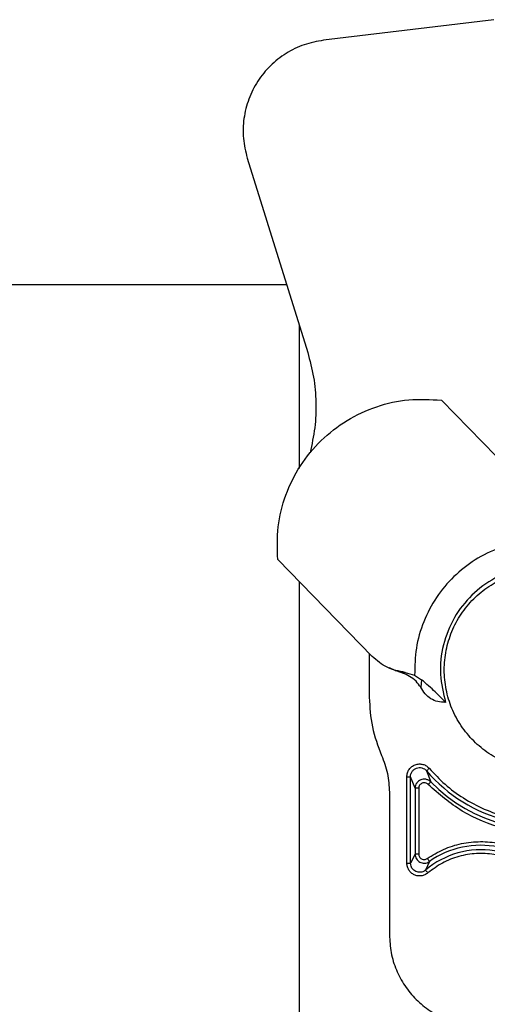
# Model space of a CAD drawing. Units: inches. Extents: x 0.2 to 16.7, y -11.4 to 10.7.
# Drawn here: x 4.1 to 4.1, y -7.1 to -7 of the extents above; entities that cross this region are included whole.
import ezdxf

# ---------------------------------------------------------------- set-up
doc = ezdxf.new("R2010")
doc.units = ezdxf.units.IN
doc.header["$MEASUREMENT"] = 0

msp = doc.modelspace()

# ---------------------------------------------------------------- linework, layer by layer
at = {"color": 7, "linetype": 'Continuous', "lineweight": 25}
for p, q in [((4.136668796199999, -6.983700729644184), (4.115116059399998, -6.986304103344184)), ((4.105446944299999, -7.001236592544183), (4.113104049899999, -7.025874224244184)), ((3.990498746, -7.017253427744183), (4.110424800899999, -7.017253427744183)), ((4.112011835199997, -7.022359895944184), (4.112011835199997, -7.040609875044183)), ((4.141990164299997, -7.044199204344183), (4.130041213399998, -7.031934520944183)), ((4.109306319399998, -7.052135631744184), (4.121255270199999, -7.064400315044184)), ((4.112011835199997, -7.054912636544184), (4.112011835199997, -7.120310398544184)), ((4.120906922499998, -7.064042762844183), (4.120906922499998, -7.069592473644184)), ((4.124200089199999, -7.066187618844182), (4.1234523169, -7.065854522544184)), ((4.124200089199999, -7.066187618844182), (4.124756844399997, -7.066318990544183)), ((4.124754194599998, -7.066329696744184), (4.124754312299999, -7.066329721744182)), ((4.125445575599997, -7.066440221044184), (4.126649563399997, -7.066771192644183)), ((4.126649563399997, -7.066771192644183), (4.127525806599998, -7.067363732244184)), ((4.127525806999998, -7.067363731844184), (4.127412532599998, -7.068323476344183)), ((4.128163707499997, -7.078909398544184), (4.128679696499997, -7.080316357544184)), ((4.125662525999999, -7.090618985544182), (4.125662580399997, -7.079661360444184)), ((4.126125611899997, -7.090618862244185), (4.126125611899997, -7.079661417544184)), ((4.126695871899997, -7.081127562744182), (4.126125611899997, -7.079661417544184)), ((4.126695871899997, -7.081127562744182), (4.126695871899997, -7.089457036244184)), ((4.127159039199999, -7.081127562744182), (4.127158985099999, -7.089457036244184)), ((4.1234523169, -7.081634023744183), (4.1234523169, -7.099699004444183)), ((4.126695871899997, -7.089457036244184), (4.126125611899997, -7.090618862244185)), ((4.128518117499997, -7.090405136044183), (4.128034913199997, -7.091499679844183))]:
    msp.add_line(p, q, dxfattribs=at)
for centre, radius, start, end in [((4.143137356299999, -7.066118643144183), 0.0196929830398163, 220.5045379737977, 290.5377952489005), ((4.143137356299999, -7.066118643144183), 0.020263243076991, 224.4802595038943, 286.5163529115935), ((4.1350317518, -7.099699004444183), 0.0107788994624296, 30.99502381399355, 130.4755619261235), ((4.1350317518, -7.099699004444183), 0.0113491594628726, 32.48500672719943, 125.0248029614093)]:
    msp.add_arc(centre, radius, start, end, dxfattribs=at)
for points in [[(4.115116059400719, -6.98630410334076), (4.114283343713314, -6.986458726515828), (4.112617912338507, -6.986767972865957), (4.110323235871768, -6.987905900610198), (4.10831885786671, -6.98947705484909), (4.106707478938191, -6.991456089511956), (4.105560996807395, -6.99373615507502), (4.104947489941019, -6.996207928963237), (4.104848064639658, -6.99876733011342), (4.105247317724924, -7.000413505056482), (4.105446944267555, -7.001236592528015)], [(4.113104049864006, -7.025874224216174), (4.113382036580933, -7.026913067142331), (4.113938010014785, -7.028990752994648), (4.11420594650837, -7.032213499204888), (4.114086449480041, -7.035445155678035), (4.113626579296657, -7.03754620407693), (4.113396644204965, -7.038596728276378)], [(4.109306319418092, -7.052135631751266), (4.109260081283473, -7.050749112948616), (4.109167605014232, -7.047976075343312), (4.110205677460176, -7.043909465243861), (4.112055181985752, -7.040169763818071), (4.11470735922634, -7.036937439518869), (4.118007738671132, -7.034370445165329), (4.121794393467244, -7.032619080212138), (4.125886688124641, -7.031687395425818), (4.128656371635728, -7.031852145749619), (4.130041213391277, -7.03193452091152)], [(4.143137356260379, -7.078856021535543), (4.142303703708098, -7.078808616684862), (4.14063639860354, -7.078713806983504), (4.138231551346898, -7.077956408815737), (4.136015231421879, -7.076779235769195), (4.134072610760263, -7.07518296538462), (4.132478343184655, -7.073240881324654), (4.131293695503899, -7.071024417802008), (4.130564193064018, -7.068619608334217), (4.130317870234659, -7.066118643119609), (4.130564193064018, -7.063617677905), (4.131293695503899, -7.06121286843721), (4.132478343184655, -7.058996404914563), (4.134072610760263, -7.057054320854597), (4.136015231421879, -7.055458050470023), (4.138231551346898, -7.05428087742348), (4.14063639860354, -7.053523479255713), (4.142303703708098, -7.053428669554354), (4.143137356260379, -7.053381264703676)], [(4.125445575622351, -7.066440221061134), (4.124658227026295, -7.066282982476359), (4.12308352983419, -7.065968505306811), (4.121864665658293, -7.064923068909206), (4.121255233570345, -7.064400350710402)], [(4.120906922498104, -7.069592473596682), (4.120973837929053, -7.070859150572517), (4.121107668790948, -7.073392504524186), (4.122010498892358, -7.075763304126017), (4.122461913943063, -7.076948703926931)], [(4.128515809443563, -7.078608599014931), (4.128470176272806, -7.078647581917572), (4.128378909931286, -7.078725547722858), (4.128263335280501, -7.078824280545319), (4.128181614236222, -7.078894095140013), (4.128169676415681, -7.078904297379665), (4.128163707505411, -7.078909398499494)], [(4.127159039186115, -7.08112756275335), (4.127099014692256, -7.08112756275335), (4.126978965704541, -7.08112756275335), (4.126826933350536, -7.08112756275335), (4.126719430790843, -7.08112756275335), (4.126703724868712, -7.08112756275335), (4.126695871907646, -7.08112756275335)], [(4.128349282216838, -7.080640831124935), (4.128392104081666, -7.080598779187007), (4.128477747811317, -7.080514675311152), (4.128586202829077, -7.080408170288699), (4.128662890525952, -7.080332861418295), (4.128674094538521, -7.080321858851192), (4.128679696544808, -7.080316357567643)], [(4.127158985093171, -7.089457036249067), (4.127098965909372, -7.089457036249065), (4.126978927541778, -7.089457036249067), (4.126826914796105, -7.089457036249065), (4.126719427421794, -7.089457036249065), (4.126703723745695, -7.089457036249067), (4.126695871907646, -7.089457036249067)], [(4.128252351355368, -7.090025932143334), (4.128286795395265, -7.090075078035913), (4.128355683475061, -7.090173369821066), (4.128442917846364, -7.090297838700266), (4.128504600079754, -7.090385848946021), (4.128513611699574, -7.090398707022509), (4.128518117509486, -7.090405136060754)], [(4.125662526024261, -7.090618986087071), (4.125722542494856, -7.090618975768358), (4.125842575436078, -7.090618955130928), (4.125994578231364, -7.090618924174784), (4.126102057958292, -7.090618893218641), (4.126117760585846, -7.090618872581214), (4.126125611899621, -7.090618862262499)], [(4.128335525945261, -7.091851956350112), (4.128296566560206, -7.091806301353937), (4.128218647790103, -7.091714991361584), (4.128119974517432, -7.09159935997058), (4.128050203309982, -7.091517597791711), (4.128040009885986, -7.091505652512465), (4.128034913173984, -7.091499679872843)], [(4.123452316890297, -7.099699004397978), (4.123495412209099, -7.100456872644829), (4.123581602846699, -7.101972609138532), (4.124270146635574, -7.104158799563795), (4.125340303950615, -7.106173766402566), (4.126791458845684, -7.107939297366169), (4.128556989809287, -7.109390452261238), (4.130571956648055, -7.110460609576275), (4.132758147073321, -7.111149153365155), (4.134273883567023, -7.111235344002754), (4.135031751813873, -7.111278439321554)]]:
    msp.add_open_spline(points, degree=3, dxfattribs=at)
for points, knots in [([(4.144219553409521, -7.049653480893578), (4.143078038774583, -7.049647092778738), (4.140769492830309, -7.049634173753297), (4.137383788570983, -7.050530031223833), (4.1342565833442, -7.052065810440048), (4.13154062311208, -7.054215517262218), (4.12932083461007, -7.056874505493798), (4.127704042727714, -7.059960605679457), (4.126720215271746, -7.063321801521857), (4.12667293982102, -7.065629899508561), (4.126649563366676, -7.066771192640104)], [0, 0, 0, 0, 0.1236183578461328, 0.2499999999200291, 0.3763816419939036, 0.4999999998400421, 0.6236183577349977, 0.7499999999200213, 0.8763816421050383, 1, 1, 1, 1]), ([(4.147579084416932, -7.053661289910947), (4.146412566056206, -7.053347076496342), (4.144032705758537, -7.05270603726748), (4.140274184083239, -7.053034061129168), (4.136767005650128, -7.054329602145742), (4.1337932360831, -7.056527690553118), (4.131518373585934, -7.05944314912826), (4.130131846706551, -7.062915363162556), (4.129705956097624, -7.066664056538478), (4.130284738597538, -7.069059818869585), (4.130568436095949, -7.070234131811365)], [0, 0, 0, 0, 0.1225406341992093, 0.2500000000003345, 0.3774593658014657, 0.5000000000006631, 0.6225406341994927, 0.7499999999998798, 0.8774593658005163, 1, 1, 1, 1]), ([(4.127412536148057, -7.068323474330356), (4.127230549147598, -7.068056597355316), (4.126854477150424, -7.067505102156494), (4.125763364476523, -7.066726466965374), (4.124819300402986, -7.066401069250892), (4.124200083144352, -7.066187638948467)], [0, 0, 0, 0, 0.2439394848375067, 0.50409539703301, 1, 1, 1, 1]), ([(4.130568436095672, -7.070234131811453), (4.130155991863795, -7.069803252305935), (4.129313375087232, -7.068922972568783), (4.128129962278834, -7.067890718437575), (4.12752580661358, -7.067363732269328)], [0, 0, 0, 0, 0.4894802042300813, 1, 1, 1, 1]), ([(4.130568436095949, -7.070234131811365), (4.130231621571415, -7.070225182429677), (4.129574224861749, -7.070207714970154), (4.128664687301132, -7.069806639535031), (4.127925478609964, -7.069160950769744), (4.127585371554265, -7.06860566110829), (4.127412536148057, -7.068323474330356)], [0, 0, 0, 0, 0.2569842281301212, 0.50158343450969, 0.7467149589676301, 0.9999999999999999, 0.9999999999999999, 0.9999999999999999, 0.9999999999999999]), ([(4.122461889523272, -7.076948714734041), (4.122749362700567, -7.077703559858149), (4.123324423774427, -7.079213551335442), (4.123409698187157, -7.080827092298584), (4.123452343899245, -7.08163402372327)], [0, 0, 0, 0, 0.4999002547081949, 1, 1, 1, 1]), ([(4.125662580435922, -7.079661360473825), (4.125677717375254, -7.079494231722336), (4.125707440351185, -7.079166056802165), (4.125936573869478, -7.078718855077099), (4.126276283584073, -7.078358982192317), (4.12671339945544, -7.078114521633928), (4.127204533146024, -7.078016920780069), (4.127696264133757, -7.078070260529657), (4.128160419965702, -7.078261511983539), (4.128395906977275, -7.078491497655229), (4.128515809443563, -7.078608599014931)], [0, 0, 0, 0, 0.1270437274593098, 0.2494637502291368, 0.3749884098826349, 0.5001786725284164, 0.6253452509377357, 0.7508010042080717, 0.8731158292213995, 1, 1, 1, 1]), ([(4.126125615548471, -7.079661417520848), (4.126135951348488, -7.079543851615892), (4.126156621116085, -7.079308740649306), (4.126319575700439, -7.078988332404311), (4.126563644224706, -7.078729737434665), (4.126875919735731, -7.078556976494674), (4.12722557050666, -7.078485516095599), (4.127579095178895, -7.078523637441252), (4.12791108441667, -7.078661406593692), (4.128079495915149, -7.078826730862772), (4.128163707342619, -7.078909398571458)], [0, 0, 0, 0, 0.1250553151642064, 0.2500884591970954, 0.3750712126882769, 0.5000124145460664, 0.624953253650714, 0.749933798589049, 0.8749584679567277, 1, 1, 1, 1]), ([(4.128515809443563, -7.078608599014931), (4.12915611112669, -7.079296749382006), (4.130459619959151, -7.080697667269906), (4.13281537967643, -7.082427119466063), (4.135449125393162, -7.083831935742761), (4.138309715569154, -7.084814139530915), (4.141288217811731, -7.085339710484639), (4.1442728471891, -7.085385675159847), (4.14717141965367, -7.085013000486859), (4.148990230698324, -7.084418330335644), (4.149883656000998, -7.084126220079661)], [0, 0, 0, 0, 0.119874215591764, 0.2440366829045421, 0.371232072152325, 0.5000000000010336, 0.6287679278495831, 0.755963317096925, 0.8801257844090461, 1, 1, 1, 1]), ([(4.12566258043563, -7.079661360473921), (4.125720248816691, -7.079661366848082), (4.125808908583629, -7.079661376647763), (4.125915800674086, -7.079661385942945), (4.125989525653555, -7.079661392483937), (4.126049295588889, -7.079661398515089), (4.126107694002879, -7.079661406038504), (4.126118552647867, -7.079661412995643), (4.126125615548471, -7.079661417520846)], [0, 0, 0, 0, 0.239705104839977, 0.3685242820921431, 0.5000090642762449, 0.6314925160745142, 0.7603078713914708, 1, 1, 1, 1]), ([(4.12867966932567, -7.080316384270605), (4.128589231297809, -7.08023341652116), (4.128460583714954, -7.080115395367075), (4.128295410631964, -7.080066699756919), (4.128246352656227, -7.080052236697817)], [0, 0, 0, 0, 0.7029904942777331, 1, 1, 1, 1]), ([(4.126983509429671, -7.080380410637162), (4.126957193049588, -7.08040656439708), (4.126848591335705, -7.080514495014539), (4.126731311953552, -7.080773124171561), (4.126707845953646, -7.081008000854464), (4.126695900794978, -7.081127562742166)], [0, 0, 0, 0, 0.135709049278986, 0.5600403738867554, 1, 1, 1, 1]), ([(4.128349282216838, -7.080640831124935), (4.128297328881409, -7.080595786976652), (4.128193337847172, -7.080505625536045), (4.127995401031473, -7.080438154861046), (4.127788597829664, -7.080424047406932), (4.127587226432972, -7.080475469493084), (4.127407294080644, -7.08057988488836), (4.127269670529202, -7.080734745997539), (4.12717541984237, -7.080921672785577), (4.127164502294864, -7.081058896419144), (4.127159039186502, -7.081127562718034)], [0, 0, 0, 0, 0.1248963228339332, 0.2499954560548093, 0.3748017230580786, 0.500000173400829, 0.62479984196097, 0.7499954095955144, 0.8748984450982724, 1, 1, 1, 1]), ([(4.149029644954219, -7.085989847890914), (4.147228920798725, -7.086376521336424), (4.143559425954844, -7.087164480008624), (4.137889061200816, -7.086409854326998), (4.132563933358014, -7.084320474079075), (4.129736689945435, -7.081852121194279), (4.128349282216838, -7.080640831124935)], [0, 0, 0, 0, 0.2453640394826125, 0.5000000000044931, 0.7546359605238596, 1, 1, 1, 1]), ([(4.128252351373856, -7.090025932130377), (4.128922770394425, -7.089611745718877), (4.130277507763168, -7.088774785859339), (4.132584464347364, -7.088064592836052), (4.134972498351708, -7.087805113126795), (4.137350471451445, -7.088036786174214), (4.139636208241598, -7.088732367437334), (4.141743360162881, -7.0898855976743), (4.143603189764566, -7.091424249670947), (4.144534729073143, -7.092715778522757), (4.144995720132542, -7.09335491768538)], [0, 0, 0, 0, 0.1237175630031304, 0.2500000755175311, 0.3762825880316509, 0.500000151033916, 0.6237176678062328, 0.7500000755137449, 0.8762824832229763, 1, 1, 1, 1]), ([(4.126695871896018, -7.089457036228689), (4.126704988144247, -7.089566921082881), (4.126723299966457, -7.08978764696295), (4.126865635602535, -7.090087482065041), (4.127068710661078, -7.090325863045045), (4.127313178309159, -7.090493814085969), (4.127591086766664, -7.090598057069226), (4.127902943396272, -7.090628113889871), (4.128231084357598, -7.090572717587428), (4.128422832339631, -7.090460767326288), (4.128518117480851, -7.090405135990149)], [0, 0, 0, 0, 0.1304782776257551, 0.2620919222330267, 0.3873224387562011, 0.499881434156776, 0.6117120546436023, 0.7372559266665513, 0.8694348390697693, 1, 1, 1, 1]), ([(4.127158985093171, -7.089457036249065), (4.127163710188693, -7.089520229281863), (4.127173166605541, -7.089646698610835), (4.127253320493061, -7.08982168980878), (4.127372160533078, -7.089971275547462), (4.127529432781017, -7.090080660864203), (4.127709372903539, -7.090146511414966), (4.127899823327098, -7.090157948159533), (4.128089029689793, -7.090123166512567), (4.128197873437827, -7.090058365842307), (4.128252351373856, -7.090025932130377)], [0, 0, 0, 0, 0.1248938678714228, 0.2499522963785408, 0.3750038785674355, 0.5002187869921705, 0.6251743150406069, 0.7503505946023619, 0.8750467107032387, 1, 1, 1, 1]), ([(4.143874572420636, -7.094386746962012), (4.143455510431856, -7.093778294839401), (4.142607319412491, -7.092546773871309), (4.140862060123641, -7.091094563919434), (4.138868684203704, -7.09003441578696), (4.136705243592758, -7.089439978121492), (4.134465047063216, -7.089316077489915), (4.132238100097236, -7.08968778980524), (4.130121813379752, -7.090510088678265), (4.128926224411444, -7.091408219751729), (4.128335525080434, -7.091851955381884)], [0, 0, 0, 0, 0.1235163878381196, 0.2499999849996536, 0.3764835821611647, 0.4999999699992456, 0.6235163669630717, 0.7499999850009266, 0.8764836030380652, 1, 1, 1, 1]), ([(4.128335525080434, -7.091851955381884), (4.12820708178937, -7.091943327493315), (4.127955879510356, -7.092122028011186), (4.127503445583496, -7.092245345886168), (4.127041725804364, -7.09224397783888), (4.126593735792085, -7.092111982475338), (4.12620288992596, -7.091856525787371), (4.125902821246335, -7.091506199682451), (4.12570320988829, -7.091082509514791), (4.12567629306163, -7.090775838061044), (4.125662526024158, -7.090618986087071)], [0, 0, 0, 0, 0.1277126521076559, 0.2497733357847514, 0.3751879797730021, 0.5002427592710884, 0.6252645896965269, 0.7505844686677597, 0.872432474718697, 0.9999999999999999, 0.9999999999999999, 0.9999999999999999, 0.9999999999999999]), ([(4.128034913085212, -7.091499679768813), (4.127925605304011, -7.091575966990195), (4.127744152568667, -7.091702605046882), (4.127417938218709, -7.091781558247604), (4.127108134216286, -7.091780333519957), (4.126791804910873, -7.091684606784941), (4.126513656473257, -7.091506094096776), (4.126311517627592, -7.09127107807657), (4.126159894664152, -7.090971597630286), (4.126138488716958, -7.090751351932628), (4.126125611884795, -7.090618862262493)], [0, 0, 0, 0, 0.1505907019765048, 0.2499830706539858, 0.3777904469722851, 0.4999979356041848, 0.6221796428088449, 0.7499986589923675, 0.8496107049763112, 1, 1, 1, 1])]:
    msp.add_open_spline(points, degree=3, knots=knots, dxfattribs=at)
at = {"color": 8, "linetype": 'Continuous', "lineweight": 25}
for points, knots in [([(4.12475684437382, -7.066318990584239), (4.124847177458509, -7.066341012035135), (4.125177842571627, -7.06642162176496), (4.125332887094729, -7.066432392639149), (4.125445575622351, -7.066440221061134)], [0, 0, 0, 0, 0.2731860154147025, 1, 1, 1, 1]), ([(4.128246352656227, -7.080052236697817), (4.128185567533393, -7.080028093939184), (4.128020598116954, -7.079962571051059), (4.127728363647499, -7.079962982606741), (4.127411495415913, -7.080042955758113), (4.127151182699087, -7.080184914221157), (4.127032252522891, -7.080323579276605), (4.126983509429671, -7.080380410637162)], [0, 0, 0, 0, 0.1397628788756655, 0.379313218306523, 0.6096980717405203, 0.8400361970199167, 1, 1, 1, 1])]:
    msp.add_open_spline(points, degree=3, knots=knots, dxfattribs=at)

doc.saveas('drawing.dxf')
